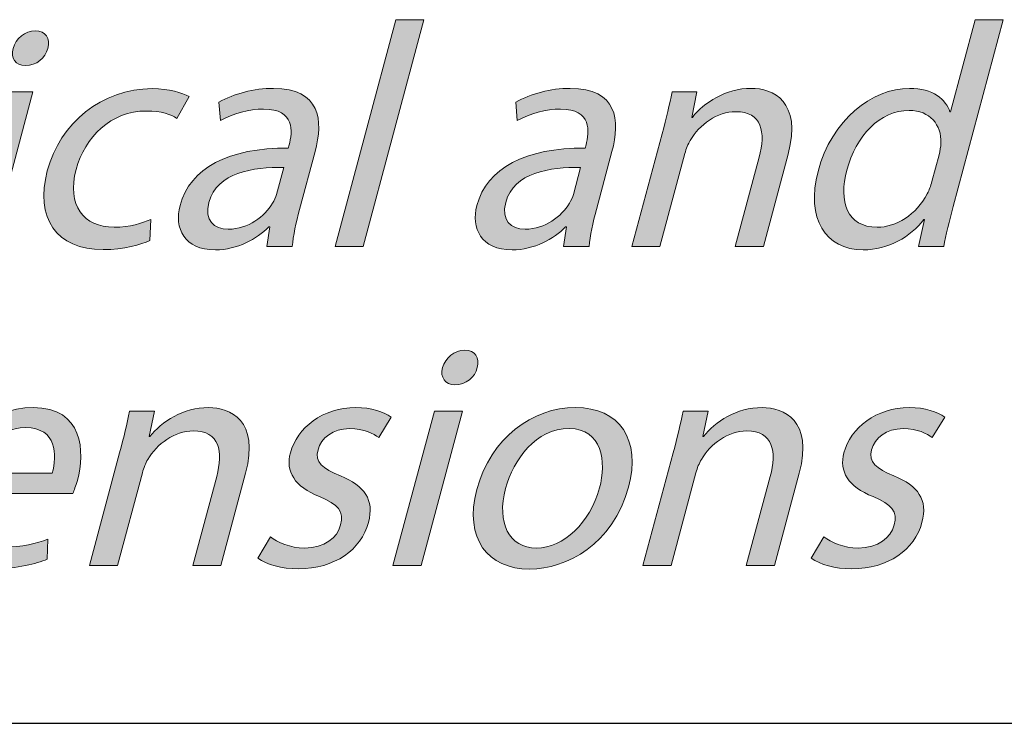
# Model space of a CAD drawing. Units: millimetres. Extents: x 2 to 295, y 2 to 207.
# Drawn here: x 208 to 217, y 20 to 26 of the extents above; entities that cross this region are included whole.
import ezdxf

# ---------------------------------------------------------------- set-up
doc = ezdxf.new("R2010")
doc.units = ezdxf.units.MM
doc.header["$MEASUREMENT"] = 0
doc.layers.add('Livello 1', color=7, linetype='Continuous', lineweight=0)

# ---------------------------------------------------------------- blocks, each defined once
blk = doc.blocks.new('Block_35')
at = {"layer": 'Livello 1', "true_color": 0x000000, "transparency": 33554687}
h = blk.add_hatch(color=18, dxfattribs=at)
h.dxf.hatch_style = 2
edge = h.paths.add_edge_path()
edge.add_spline(control_points=[(211.6674, 26.4714), (211.6674, 26.4714), (211.9154, 26.4714), (211.9154, 26.4714), (211.9154, 26.4714), (211.378, 24.4667), (211.378, 24.4667), (211.378, 24.4667), (211.1299, 24.4667), (211.1299, 24.4667), (211.1299, 24.4667), (211.6674, 26.4714), (211.6674, 26.4714)], knot_values=[0, 0, 0, 0, 1, 1, 1, 2, 2, 2, 3, 3, 3, 4, 4, 4, 4], degree=3, periodic=0)
h = blk.add_hatch(color=18, dxfattribs=at)
h.dxf.hatch_style = 2
edge = h.paths.add_edge_path()
edge.add_spline(control_points=[(216.4678, 25.277), (216.476, 25.308), (216.4846, 25.3507), (216.4846, 25.3817), (216.4901, 25.5399), (216.3895, 25.6694), (216.2035, 25.6694), (215.9469, 25.6694), (215.7339, 25.4438), (215.653, 25.1416), (215.5789, 24.865), (215.653, 24.6362), (215.921, 24.6362), (216.0874, 24.6362), (216.2693, 24.7465), (216.3644, 24.9328), (216.3816, 24.9666), (216.394, 25.0007), (216.4044, 25.04), (216.4044, 25.04), (216.4678, 25.277), (216.4678, 25.277)], knot_values=[0, 0, 0, 0, 1, 1, 1, 2, 2, 2, 3, 3, 3, 4, 4, 4, 5, 5, 5, 6, 6, 6, 7, 7, 7, 7], degree=3, periodic=0)
edge = h.paths.add_edge_path()
edge.add_spline(control_points=[(217.0362, 26.4714), (217.0362, 26.4714), (216.5935, 24.8198), (216.5935, 24.8198), (216.5608, 24.6986), (216.5267, 24.5601), (216.5101, 24.4667), (216.5101, 24.4667), (216.2872, 24.4667), (216.2872, 24.4667), (216.2872, 24.4667), (216.3396, 24.7041), (216.3396, 24.7041), (216.3396, 24.7041), (216.3341, 24.7041), (216.3341, 24.7041), (216.2169, 24.5518), (216.0195, 24.4361), (215.7966, 24.4361), (215.4666, 24.4361), (215.2878, 24.7155), (215.3991, 25.1302), (215.5179, 25.585), (215.8749, 25.8644), (216.2076, 25.8644), (216.4164, 25.8644), (216.5311, 25.7655), (216.5635, 25.6556), (216.5635, 25.6556), (216.5694, 25.6556), (216.5694, 25.6556), (216.5694, 25.6556), (216.7881, 26.4714), (216.7881, 26.4714), (216.7881, 26.4714), (217.0362, 26.4714), (217.0362, 26.4714)], knot_values=[0, 0, 0, 0, 1, 1, 1, 2, 2, 2, 3, 3, 3, 4, 4, 4, 5, 5, 5, 6, 6, 6, 7, 7, 7, 8, 8, 8, 9, 9, 9, 10, 10, 10, 11, 11, 11, 12, 12, 12, 12], degree=3, periodic=0)
h = blk.add_hatch(color=18, dxfattribs=at)
h.dxf.hatch_style = 2
edge = h.paths.add_edge_path()
edge.add_spline(control_points=[(208.5912, 26.2172), (208.5712, 26.1328), (208.491, 26.0649), (208.3924, 26.0649), (208.3049, 26.0649), (208.2612, 26.1328), (208.2839, 26.2172), (208.3074, 26.3047), (208.3904, 26.3726), (208.4806, 26.3726), (208.5737, 26.3726), (208.6147, 26.3047), (208.5912, 26.2172)], knot_values=[0, 0, 0, 0, 1, 1, 1, 2, 2, 2, 3, 3, 3, 4, 4, 4, 4], degree=3, periodic=0)
edge = h.paths.add_edge_path()
edge.add_spline(control_points=[(207.8457, 24.4667), (207.8457, 24.4667), (208.2119, 25.833), (208.2119, 25.833), (208.2119, 25.833), (208.46, 25.833), (208.46, 25.833), (208.46, 25.833), (208.0938, 24.4667), (208.0938, 24.4667), (208.0938, 24.4667), (207.8457, 24.4667), (207.8457, 24.4667)], knot_values=[0, 0, 0, 0, 1, 1, 1, 2, 2, 2, 3, 3, 3, 4, 4, 4, 4], degree=3, periodic=0)
h = blk.add_hatch(color=18, dxfattribs=at)
h.dxf.hatch_style = 2
edge = h.paths.add_edge_path()
edge.add_spline(control_points=[(209.4928, 24.5177), (209.4191, 24.4839), (209.263, 24.4385), (209.0794, 24.4385), (208.6677, 24.4385), (208.4748, 24.7182), (208.5868, 25.1361), (208.6994, 25.5568), (209.0687, 25.8616), (209.5145, 25.8616), (209.6613, 25.8616), (209.7808, 25.8248), (209.8397, 25.791), (209.8397, 25.791), (209.7319, 25.5988), (209.7319, 25.5988), (209.6816, 25.6329), (209.5969, 25.6639), (209.4615, 25.6639), (209.1483, 25.6639), (208.9175, 25.4324), (208.841, 25.1475), (208.7562, 24.8309), (208.9068, 24.6362), (209.1776, 24.6362), (209.3188, 24.6362), (209.4218, 24.6727), (209.5007, 24.7041), (209.5007, 24.7041), (209.4928, 24.5177), (209.4928, 24.5177)], knot_values=[0, 0, 0, 0, 1, 1, 1, 2, 2, 2, 3, 3, 3, 4, 4, 4, 5, 5, 5, 6, 6, 6, 7, 7, 7, 8, 8, 8, 9, 9, 9, 10, 10, 10, 10], degree=3, periodic=0)
h = blk.add_hatch(color=18, dxfattribs=at)
h.dxf.hatch_style = 2
edge = h.paths.add_edge_path()
edge.add_spline(control_points=[(210.6765, 25.1644), (210.4071, 25.1699), (210.0867, 25.1216), (210.0154, 24.8564), (209.9724, 24.6955), (210.0592, 24.6193), (210.1863, 24.6193), (210.3637, 24.6193), (210.507, 24.7323), (210.5777, 24.8478), (210.5925, 24.8736), (210.6063, 24.9018), (210.6128, 24.927), (210.6128, 24.927), (210.6765, 25.1644), (210.6765, 25.1644)], knot_values=[0, 0, 0, 0, 1, 1, 1, 2, 2, 2, 3, 3, 3, 4, 4, 4, 5, 5, 5, 5], degree=3, periodic=0)
edge = h.paths.add_edge_path()
edge.add_spline(control_points=[(210.526, 24.4667), (210.526, 24.4667), (210.5525, 24.6393), (210.5525, 24.6393), (210.5525, 24.6393), (210.5439, 24.6393), (210.5439, 24.6393), (210.4392, 24.5318), (210.2666, 24.4361), (210.0719, 24.4361), (209.7956, 24.4361), (209.7071, 24.6307), (209.7598, 24.8281), (209.8483, 25.1588), (210.1901, 25.3394), (210.7165, 25.3363), (210.7165, 25.3363), (210.7241, 25.3645), (210.7241, 25.3645), (210.7544, 25.4775), (210.7778, 25.6808), (210.4988, 25.6808), (210.372, 25.6808), (210.2287, 25.6415), (210.1164, 25.5791), (210.1164, 25.5791), (210.1036, 25.7431), (210.1036, 25.7431), (210.2363, 25.8165), (210.4127, 25.8644), (210.5846, 25.8644), (211.0021, 25.8644), (211.0273, 25.5791), (210.9535, 25.3053), (210.9535, 25.3053), (210.8168, 24.7944), (210.8168, 24.7944), (210.7851, 24.6758), (210.7599, 24.5601), (210.7516, 24.4667), (210.7516, 24.4667), (210.526, 24.4667), (210.526, 24.4667)], knot_values=[0, 0, 0, 0, 1, 1, 1, 2, 2, 2, 3, 3, 3, 4, 4, 4, 5, 5, 5, 6, 6, 6, 7, 7, 7, 8, 8, 8, 9, 9, 9, 10, 10, 10, 11, 11, 11, 12, 12, 12, 13, 13, 13, 14, 14, 14, 14], degree=3, periodic=0)
h = blk.add_hatch(color=18, dxfattribs=at)
h.dxf.hatch_style = 2
edge = h.paths.add_edge_path()
edge.add_spline(control_points=[(213.3003, 25.1644), (213.0309, 25.1699), (212.7105, 25.1216), (212.6392, 24.8564), (212.5962, 24.6955), (212.683, 24.6193), (212.8101, 24.6193), (212.9875, 24.6193), (213.1308, 24.7323), (213.2015, 24.8478), (213.2163, 24.8736), (213.2301, 24.9018), (213.2366, 24.927), (213.2366, 24.927), (213.3003, 25.1644), (213.3003, 25.1644)], knot_values=[0, 0, 0, 0, 1, 1, 1, 2, 2, 2, 3, 3, 3, 4, 4, 4, 5, 5, 5, 5], degree=3, periodic=0)
edge = h.paths.add_edge_path()
edge.add_spline(control_points=[(213.1498, 24.4667), (213.1498, 24.4667), (213.1763, 24.6393), (213.1763, 24.6393), (213.1763, 24.6393), (213.1677, 24.6393), (213.1677, 24.6393), (213.063, 24.5318), (212.8904, 24.4361), (212.6957, 24.4361), (212.4194, 24.4361), (212.3309, 24.6307), (212.3836, 24.8281), (212.4721, 25.1588), (212.8139, 25.3394), (213.3403, 25.3363), (213.3403, 25.3363), (213.3479, 25.3645), (213.3479, 25.3645), (213.3782, 25.4775), (213.4016, 25.6808), (213.1226, 25.6808), (212.9958, 25.6808), (212.8525, 25.6415), (212.7402, 25.5791), (212.7402, 25.5791), (212.7274, 25.7431), (212.7274, 25.7431), (212.86, 25.8165), (213.0364, 25.8644), (213.2083, 25.8644), (213.6259, 25.8644), (213.651, 25.5791), (213.5773, 25.3053), (213.5773, 25.3053), (213.4405, 24.7944), (213.4405, 24.7944), (213.4089, 24.6758), (213.3837, 24.5601), (213.3754, 24.4667), (213.3754, 24.4667), (213.1498, 24.4667), (213.1498, 24.4667)], knot_values=[0, 0, 0, 0, 1, 1, 1, 2, 2, 2, 3, 3, 3, 4, 4, 4, 5, 5, 5, 6, 6, 6, 7, 7, 7, 8, 8, 8, 9, 9, 9, 10, 10, 10, 11, 11, 11, 12, 12, 12, 13, 13, 13, 14, 14, 14, 14], degree=3, periodic=0)
h = blk.add_hatch(color=18, dxfattribs=at)
h.dxf.hatch_style = 2
edge = h.paths.add_edge_path()
edge.add_spline(control_points=[(214.021, 25.4634), (214.0586, 25.6046), (214.0865, 25.7204), (214.1086, 25.833), (214.1086, 25.833), (214.3287, 25.833), (214.3287, 25.833), (214.3287, 25.833), (214.2822, 25.6077), (214.2822, 25.6077), (214.2822, 25.6077), (214.2877, 25.6077), (214.2877, 25.6077), (214.3904, 25.7373), (214.5823, 25.8644), (214.8079, 25.8644), (214.9967, 25.8644), (215.2599, 25.7514), (215.1345, 25.2829), (215.1345, 25.2829), (214.9157, 24.4667), (214.9157, 24.4667), (214.9157, 24.4667), (214.6673, 24.4667), (214.6673, 24.4667), (214.6673, 24.4667), (214.8785, 25.2546), (214.8785, 25.2546), (214.9374, 25.4748), (214.9051, 25.658), (214.6708, 25.658), (214.5075, 25.658), (214.3494, 25.5426), (214.2698, 25.4041), (214.2505, 25.3731), (214.2333, 25.3308), (214.2219, 25.2884), (214.2219, 25.2884), (214.0018, 24.4667), (214.0018, 24.4667), (214.0018, 24.4667), (213.7537, 24.4667), (213.7537, 24.4667), (213.7537, 24.4667), (214.021, 25.4634), (214.021, 25.4634)], knot_values=[0, 0, 0, 0, 1, 1, 1, 2, 2, 2, 3, 3, 3, 4, 4, 4, 5, 5, 5, 6, 6, 6, 7, 7, 7, 8, 8, 8, 9, 9, 9, 10, 10, 10, 11, 11, 11, 12, 12, 12, 13, 13, 13, 14, 14, 14, 15, 15, 15, 15], degree=3, periodic=0)
at = {"layer": 'Livello 1'}
for points, knots in [([(211.6674, 26.4714), (211.6674, 26.4714), (211.9154, 26.4714), (211.9154, 26.4714), (211.9154, 26.4714), (211.378, 24.4667), (211.378, 24.4667), (211.378, 24.4667), (211.1299, 24.4667), (211.1299, 24.4667), (211.1299, 24.4667), (211.6674, 26.4714), (211.6674, 26.4714)], [0, 0, 0, 0, 1, 1, 1, 2, 2, 2, 3, 3, 3, 4, 4, 4, 4]), ([(217.0362, 26.4714), (217.0362, 26.4714), (216.5935, 24.8198), (216.5935, 24.8198), (216.5608, 24.6986), (216.5267, 24.5601), (216.5101, 24.4667), (216.5101, 24.4667), (216.2872, 24.4667), (216.2872, 24.4667), (216.2872, 24.4667), (216.3396, 24.7041), (216.3396, 24.7041), (216.3396, 24.7041), (216.3341, 24.7041), (216.3341, 24.7041), (216.2169, 24.5518), (216.0195, 24.4361), (215.7966, 24.4361), (215.4666, 24.4361), (215.2878, 24.7155), (215.3991, 25.1302), (215.5179, 25.585), (215.8749, 25.8644), (216.2076, 25.8644), (216.4164, 25.8644), (216.5311, 25.7655), (216.5635, 25.6556), (216.5635, 25.6556), (216.5694, 25.6556), (216.5694, 25.6556), (216.5694, 25.6556), (216.7881, 26.4714), (216.7881, 26.4714), (216.7881, 26.4714), (217.0362, 26.4714), (217.0362, 26.4714)], [0, 0, 0, 0, 1, 1, 1, 2, 2, 2, 3, 3, 3, 4, 4, 4, 5, 5, 5, 6, 6, 6, 7, 7, 7, 8, 8, 8, 9, 9, 9, 10, 10, 10, 11, 11, 11, 12, 12, 12, 12]), ([(208.5912, 26.2172), (208.5712, 26.1328), (208.491, 26.0649), (208.3924, 26.0649), (208.3049, 26.0649), (208.2612, 26.1328), (208.2839, 26.2172), (208.3074, 26.3047), (208.3904, 26.3726), (208.4806, 26.3726), (208.5737, 26.3726), (208.6147, 26.3047), (208.5912, 26.2172)], [0, 0, 0, 0, 1, 1, 1, 2, 2, 2, 3, 3, 3, 4, 4, 4, 4]), ([(209.4928, 24.5177), (209.4191, 24.4839), (209.263, 24.4385), (209.0794, 24.4385), (208.6677, 24.4385), (208.4748, 24.7182), (208.5868, 25.1361), (208.6994, 25.5568), (209.0687, 25.8616), (209.5145, 25.8616), (209.6613, 25.8616), (209.7808, 25.8248), (209.8397, 25.791), (209.8397, 25.791), (209.7319, 25.5988), (209.7319, 25.5988), (209.6816, 25.6329), (209.5969, 25.6639), (209.4615, 25.6639), (209.1483, 25.6639), (208.9175, 25.4324), (208.841, 25.1475), (208.7562, 24.8309), (208.9068, 24.6362), (209.1776, 24.6362), (209.3188, 24.6362), (209.4218, 24.6727), (209.5007, 24.7041), (209.5007, 24.7041), (209.4928, 24.5177), (209.4928, 24.5177)], [0, 0, 0, 0, 1, 1, 1, 2, 2, 2, 3, 3, 3, 4, 4, 4, 5, 5, 5, 6, 6, 6, 7, 7, 7, 8, 8, 8, 9, 9, 9, 10, 10, 10, 10]), ([(210.526, 24.4667), (210.526, 24.4667), (210.5525, 24.6393), (210.5525, 24.6393), (210.5525, 24.6393), (210.5439, 24.6393), (210.5439, 24.6393), (210.4392, 24.5318), (210.2666, 24.4361), (210.0719, 24.4361), (209.7956, 24.4361), (209.7071, 24.6307), (209.7598, 24.8281), (209.8483, 25.1588), (210.1901, 25.3394), (210.7165, 25.3363), (210.7165, 25.3363), (210.7241, 25.3645), (210.7241, 25.3645), (210.7544, 25.4775), (210.7778, 25.6808), (210.4988, 25.6808), (210.372, 25.6808), (210.2287, 25.6415), (210.1164, 25.5791), (210.1164, 25.5791), (210.1036, 25.7431), (210.1036, 25.7431), (210.2363, 25.8165), (210.4127, 25.8644), (210.5846, 25.8644), (211.0021, 25.8644), (211.0273, 25.5791), (210.9535, 25.3053), (210.9535, 25.3053), (210.8168, 24.7944), (210.8168, 24.7944), (210.7851, 24.6758), (210.7599, 24.5601), (210.7516, 24.4667), (210.7516, 24.4667), (210.526, 24.4667), (210.526, 24.4667)], [0, 0, 0, 0, 1, 1, 1, 2, 2, 2, 3, 3, 3, 4, 4, 4, 5, 5, 5, 6, 6, 6, 7, 7, 7, 8, 8, 8, 9, 9, 9, 10, 10, 10, 11, 11, 11, 12, 12, 12, 13, 13, 13, 14, 14, 14, 14]), ([(213.1498, 24.4667), (213.1498, 24.4667), (213.1763, 24.6393), (213.1763, 24.6393), (213.1763, 24.6393), (213.1677, 24.6393), (213.1677, 24.6393), (213.063, 24.5318), (212.8904, 24.4361), (212.6957, 24.4361), (212.4194, 24.4361), (212.3309, 24.6307), (212.3836, 24.8281), (212.4721, 25.1588), (212.8139, 25.3394), (213.3403, 25.3363), (213.3403, 25.3363), (213.3479, 25.3645), (213.3479, 25.3645), (213.3782, 25.4775), (213.4016, 25.6808), (213.1226, 25.6808), (212.9958, 25.6808), (212.8525, 25.6415), (212.7402, 25.5791), (212.7402, 25.5791), (212.7274, 25.7431), (212.7274, 25.7431), (212.86, 25.8165), (213.0364, 25.8644), (213.2083, 25.8644), (213.6259, 25.8644), (213.651, 25.5791), (213.5773, 25.3053), (213.5773, 25.3053), (213.4405, 24.7944), (213.4405, 24.7944), (213.4089, 24.6758), (213.3837, 24.5601), (213.3754, 24.4667), (213.3754, 24.4667), (213.1498, 24.4667), (213.1498, 24.4667)], [0, 0, 0, 0, 1, 1, 1, 2, 2, 2, 3, 3, 3, 4, 4, 4, 5, 5, 5, 6, 6, 6, 7, 7, 7, 8, 8, 8, 9, 9, 9, 10, 10, 10, 11, 11, 11, 12, 12, 12, 13, 13, 13, 14, 14, 14, 14]), ([(214.021, 25.4634), (214.0586, 25.6046), (214.0865, 25.7204), (214.1086, 25.833), (214.1086, 25.833), (214.3287, 25.833), (214.3287, 25.833), (214.3287, 25.833), (214.2822, 25.6077), (214.2822, 25.6077), (214.2822, 25.6077), (214.2877, 25.6077), (214.2877, 25.6077), (214.3904, 25.7373), (214.5823, 25.8644), (214.8079, 25.8644), (214.9967, 25.8644), (215.2599, 25.7514), (215.1345, 25.2829), (215.1345, 25.2829), (214.9157, 24.4667), (214.9157, 24.4667), (214.9157, 24.4667), (214.6673, 24.4667), (214.6673, 24.4667), (214.6673, 24.4667), (214.8785, 25.2546), (214.8785, 25.2546), (214.9374, 25.4748), (214.9051, 25.658), (214.6708, 25.658), (214.5075, 25.658), (214.3494, 25.5426), (214.2698, 25.4041), (214.2505, 25.3731), (214.2333, 25.3308), (214.2219, 25.2884), (214.2219, 25.2884), (214.0018, 24.4667), (214.0018, 24.4667), (214.0018, 24.4667), (213.7537, 24.4667), (213.7537, 24.4667), (213.7537, 24.4667), (214.021, 25.4634), (214.021, 25.4634)], [0, 0, 0, 0, 1, 1, 1, 2, 2, 2, 3, 3, 3, 4, 4, 4, 5, 5, 5, 6, 6, 6, 7, 7, 7, 8, 8, 8, 9, 9, 9, 10, 10, 10, 11, 11, 11, 12, 12, 12, 13, 13, 13, 14, 14, 14, 15, 15, 15, 15]), ([(207.8457, 24.4667), (207.8457, 24.4667), (208.2119, 25.833), (208.2119, 25.833), (208.2119, 25.833), (208.46, 25.833), (208.46, 25.833), (208.46, 25.833), (208.0938, 24.4667), (208.0938, 24.4667), (208.0938, 24.4667), (207.8457, 24.4667), (207.8457, 24.4667)], [0, 0, 0, 0, 1, 1, 1, 2, 2, 2, 3, 3, 3, 4, 4, 4, 4]), ([(216.4678, 25.277), (216.476, 25.308), (216.4846, 25.3507), (216.4846, 25.3817), (216.4901, 25.5399), (216.3895, 25.6694), (216.2035, 25.6694), (215.9469, 25.6694), (215.7339, 25.4438), (215.653, 25.1416), (215.5789, 24.865), (215.653, 24.6362), (215.921, 24.6362), (216.0874, 24.6362), (216.2693, 24.7465), (216.3644, 24.9328), (216.3816, 24.9666), (216.394, 25.0007), (216.4044, 25.04), (216.4044, 25.04), (216.4678, 25.277), (216.4678, 25.277)], [0, 0, 0, 0, 1, 1, 1, 2, 2, 2, 3, 3, 3, 4, 4, 4, 5, 5, 5, 6, 6, 6, 7, 7, 7, 7]), ([(210.6765, 25.1644), (210.4071, 25.1699), (210.0867, 25.1216), (210.0154, 24.8564), (209.9724, 24.6955), (210.0592, 24.6193), (210.1863, 24.6193), (210.3637, 24.6193), (210.507, 24.7323), (210.5777, 24.8478), (210.5925, 24.8736), (210.6063, 24.9018), (210.6128, 24.927), (210.6128, 24.927), (210.6765, 25.1644), (210.6765, 25.1644)], [0, 0, 0, 0, 1, 1, 1, 2, 2, 2, 3, 3, 3, 4, 4, 4, 5, 5, 5, 5]), ([(213.3003, 25.1644), (213.0309, 25.1699), (212.7105, 25.1216), (212.6392, 24.8564), (212.5962, 24.6955), (212.683, 24.6193), (212.8101, 24.6193), (212.9875, 24.6193), (213.1308, 24.7323), (213.2015, 24.8478), (213.2163, 24.8736), (213.2301, 24.9018), (213.2366, 24.927), (213.2366, 24.927), (213.3003, 25.1644), (213.3003, 25.1644)], [0, 0, 0, 0, 1, 1, 1, 2, 2, 2, 3, 3, 3, 4, 4, 4, 5, 5, 5, 5])]:
    blk.add_open_spline(points, degree=3, knots=knots, dxfattribs=at)
blk = doc.blocks.new('Block_34')
at = {"layer": 'Livello 1'}
blk.add_blockref('Block_35', (0, 0), dxfattribs=at)
blk = doc.blocks.new('Block_37')
at = {"layer": 'Livello 1', "true_color": 0x000000, "transparency": 33554687}
h = blk.add_hatch(color=18, dxfattribs=at)
h.dxf.hatch_style = 2
edge = h.paths.add_edge_path()
edge.add_spline(control_points=[(212.3874, 23.395), (212.3674, 23.3105), (212.2871, 23.2427), (212.1886, 23.2427), (212.1011, 23.2427), (212.0573, 23.3105), (212.0801, 23.395), (212.1035, 23.4825), (212.1862, 23.5503), (212.2764, 23.5503), (212.3695, 23.5503), (212.4108, 23.4825), (212.3874, 23.395)], knot_values=[0, 0, 0, 0, 1, 1, 1, 2, 2, 2, 3, 3, 3, 4, 4, 4, 4], degree=3, periodic=0)
edge = h.paths.add_edge_path()
edge.add_spline(control_points=[(211.6419, 21.6445), (211.6419, 21.6445), (212.0081, 23.0108), (212.0081, 23.0108), (212.0081, 23.0108), (212.2561, 23.0108), (212.2561, 23.0108), (212.2561, 23.0108), (211.8899, 21.6445), (211.8899, 21.6445), (211.8899, 21.6445), (211.6419, 21.6445), (211.6419, 21.6445)], knot_values=[0, 0, 0, 0, 1, 1, 1, 2, 2, 2, 3, 3, 3, 4, 4, 4, 4], degree=3, periodic=0)
h = blk.add_hatch(color=18, dxfattribs=at)
h.dxf.hatch_style = 2
edge = h.paths.add_edge_path()
edge.add_spline(control_points=[(208.6295, 22.4606), (208.6746, 22.6188), (208.6729, 22.8641), (208.3935, 22.8641), (208.1427, 22.8641), (207.9704, 22.6329), (207.9046, 22.4606), (207.9046, 22.4606), (208.6295, 22.4606), (208.6295, 22.4606)], knot_values=[0, 0, 0, 0, 1, 1, 1, 2, 2, 2, 3, 3, 3, 3], degree=3, periodic=0)
edge = h.paths.add_edge_path()
edge.add_spline(control_points=[(207.8543, 22.2825), (207.7696, 21.9466), (207.9473, 21.8085), (208.1954, 21.8085), (208.3732, 21.8085), (208.4886, 21.8391), (208.5923, 21.8788), (208.5923, 21.8788), (208.5868, 21.7013), (208.5868, 21.7013), (208.4889, 21.6617), (208.327, 21.6163), (208.11, 21.6163), (207.6896, 21.6163), (207.5126, 21.8932), (207.6232, 22.3053), (207.7337, 22.7173), (208.0631, 23.0422), (208.461, 23.0422), (208.9065, 23.0422), (208.9199, 22.6494), (208.8527, 22.3983), (208.8389, 22.3476), (208.8227, 22.308), (208.8134, 22.2825), (208.8134, 22.2825), (207.8543, 22.2825), (207.8543, 22.2825)], knot_values=[0, 0, 0, 0, 1, 1, 1, 2, 2, 2, 3, 3, 3, 4, 4, 4, 5, 5, 5, 6, 6, 6, 7, 7, 7, 8, 8, 8, 9, 9, 9, 9], degree=3, periodic=0)
h = blk.add_hatch(color=18, dxfattribs=at)
h.dxf.hatch_style = 2
edge = h.paths.add_edge_path()
edge.add_spline(control_points=[(209.2262, 22.6412), (209.2637, 22.7824), (209.292, 22.8982), (209.3137, 23.0108), (209.3137, 23.0108), (209.5338, 23.0108), (209.5338, 23.0108), (209.5338, 23.0108), (209.4873, 22.7855), (209.4873, 22.7855), (209.4873, 22.7855), (209.4928, 22.7855), (209.4928, 22.7855), (209.5955, 22.9151), (209.7874, 23.0422), (210.013, 23.0422), (210.2018, 23.0422), (210.465, 22.9292), (210.3396, 22.4606), (210.3396, 22.4606), (210.1209, 21.6445), (210.1209, 21.6445), (210.1209, 21.6445), (209.8725, 21.6445), (209.8725, 21.6445), (209.8725, 21.6445), (210.0836, 22.4324), (210.0836, 22.4324), (210.1426, 22.6525), (210.1102, 22.8358), (209.8759, 22.8358), (209.7126, 22.8358), (209.5545, 22.7204), (209.4749, 22.5819), (209.4556, 22.5509), (209.4384, 22.5085), (209.427, 22.4662), (209.427, 22.4662), (209.2069, 21.6445), (209.2069, 21.6445), (209.2069, 21.6445), (208.9588, 21.6445), (208.9588, 21.6445), (208.9588, 21.6445), (209.2262, 22.6412), (209.2262, 22.6412)], knot_values=[0, 0, 0, 0, 1, 1, 1, 2, 2, 2, 3, 3, 3, 4, 4, 4, 5, 5, 5, 6, 6, 6, 7, 7, 7, 8, 8, 8, 9, 9, 9, 10, 10, 10, 11, 11, 11, 12, 12, 12, 13, 13, 13, 14, 14, 14, 15, 15, 15, 15], degree=3, periodic=0)
h = blk.add_hatch(color=18, dxfattribs=at)
h.dxf.hatch_style = 2
edge = h.paths.add_edge_path()
edge.add_spline(control_points=[(210.5587, 21.8987), (210.6194, 21.8505), (210.7355, 21.7999), (210.8595, 21.7999), (211.04, 21.7999), (211.1489, 21.8901), (211.1792, 22.0035), (211.2112, 22.1216), (211.1578, 22.1868), (210.9928, 22.2546), (210.7709, 22.3421), (210.6914, 22.4775), (210.7351, 22.6412), (210.7944, 22.8617), (211.0204, 23.0422), (211.3135, 23.0422), (211.4517, 23.0422), (211.5626, 23.0026), (211.6267, 22.9574), (211.6267, 22.9574), (211.5161, 22.7766), (211.5161, 22.7766), (211.4717, 22.8107), (211.3849, 22.8558), (211.2581, 22.8558), (211.1113, 22.8558), (211.0069, 22.771), (210.9797, 22.6694), (210.9494, 22.5564), (211.0176, 22.5058), (211.1771, 22.4379), (211.39, 22.3476), (211.4796, 22.2288), (211.4248, 22.0255), (211.3607, 21.7858), (211.1289, 21.6163), (210.8047, 21.6163), (210.6552, 21.6163), (210.527, 21.6528), (210.4461, 21.7096), (210.4461, 21.7096), (210.5587, 21.8987), (210.5587, 21.8987)], knot_values=[0, 0, 0, 0, 1, 1, 1, 2, 2, 2, 3, 3, 3, 4, 4, 4, 5, 5, 5, 6, 6, 6, 7, 7, 7, 8, 8, 8, 9, 9, 9, 10, 10, 10, 11, 11, 11, 12, 12, 12, 13, 13, 13, 14, 14, 14, 14], degree=3, periodic=0)
h = blk.add_hatch(color=18, dxfattribs=at)
h.dxf.hatch_style = 2
edge = h.paths.add_edge_path()
edge.add_spline(control_points=[(212.6368, 22.3253), (212.5562, 22.0255), (212.6678, 21.7999), (212.9103, 21.7999), (213.1474, 21.7999), (213.3851, 22.0231), (213.4674, 22.3308), (213.5294, 22.5619), (213.4922, 22.8558), (213.199, 22.8558), (212.9055, 22.8558), (212.7064, 22.5847), (212.6368, 22.3253)], knot_values=[0, 0, 0, 0, 1, 1, 1, 2, 2, 2, 3, 3, 3, 4, 4, 4, 4], degree=3, periodic=0)
edge = h.paths.add_edge_path()
edge.add_spline(control_points=[(213.7234, 22.339), (213.588, 21.8336), (213.1794, 21.6135), (212.8494, 21.6135), (212.4797, 21.6135), (212.2675, 21.8846), (212.3832, 22.3166), (212.5059, 22.7741), (212.8766, 23.0422), (213.2545, 23.0422), (213.6466, 23.0422), (213.8357, 22.7569), (213.7234, 22.339)], knot_values=[0, 0, 0, 0, 1, 1, 1, 2, 2, 2, 3, 3, 3, 4, 4, 4, 4], degree=3, periodic=0)
h = blk.add_hatch(color=18, dxfattribs=at)
h.dxf.hatch_style = 2
edge = h.paths.add_edge_path()
edge.add_spline(control_points=[(214.1182, 22.6412), (214.1561, 22.7824), (214.184, 22.8982), (214.206, 23.0108), (214.206, 23.0108), (214.4262, 23.0108), (214.4262, 23.0108), (214.4262, 23.0108), (214.38, 22.7855), (214.38, 22.7855), (214.38, 22.7855), (214.3855, 22.7855), (214.3855, 22.7855), (214.4875, 22.9151), (214.6797, 23.0422), (214.9054, 23.0422), (215.0942, 23.0422), (215.3574, 22.9292), (215.232, 22.4606), (215.232, 22.4606), (215.0132, 21.6445), (215.0132, 21.6445), (215.0132, 21.6445), (214.7648, 21.6445), (214.7648, 21.6445), (214.7648, 21.6445), (214.976, 22.4324), (214.976, 22.4324), (215.0349, 22.6525), (215.0026, 22.8358), (214.7683, 22.8358), (214.605, 22.8358), (214.4469, 22.7204), (214.3673, 22.5819), (214.348, 22.5509), (214.3308, 22.5085), (214.3194, 22.4662), (214.3194, 22.4662), (214.0992, 21.6445), (214.0992, 21.6445), (214.0992, 21.6445), (213.8512, 21.6445), (213.8512, 21.6445), (213.8512, 21.6445), (214.1182, 22.6412), (214.1182, 22.6412)], knot_values=[0, 0, 0, 0, 1, 1, 1, 2, 2, 2, 3, 3, 3, 4, 4, 4, 5, 5, 5, 6, 6, 6, 7, 7, 7, 8, 8, 8, 9, 9, 9, 10, 10, 10, 11, 11, 11, 12, 12, 12, 13, 13, 13, 14, 14, 14, 15, 15, 15, 15], degree=3, periodic=0)
h = blk.add_hatch(color=18, dxfattribs=at)
h.dxf.hatch_style = 2
edge = h.paths.add_edge_path()
edge.add_spline(control_points=[(215.4511, 21.8987), (215.5114, 21.8505), (215.6278, 21.7999), (215.7519, 21.7999), (215.9324, 21.7999), (216.0412, 21.8901), (216.0716, 22.0035), (216.1033, 22.1216), (216.0502, 22.1868), (215.8852, 22.2546), (215.6633, 22.3421), (215.5837, 22.4775), (215.6278, 22.6412), (215.6867, 22.8617), (215.9127, 23.0422), (216.2059, 23.0422), (216.3441, 23.0422), (216.4547, 23.0026), (216.5191, 22.9574), (216.5191, 22.9574), (216.4085, 22.7766), (216.4085, 22.7766), (216.3641, 22.8107), (216.2772, 22.8558), (216.1505, 22.8558), (216.0037, 22.8558), (215.8993, 22.771), (215.8724, 22.6694), (215.8421, 22.5564), (215.91, 22.5058), (216.0695, 22.4379), (216.2824, 22.3476), (216.372, 22.2288), (216.3175, 22.0255), (216.2531, 21.7858), (216.0213, 21.6163), (215.6971, 21.6163), (215.5476, 21.6163), (215.4194, 21.6528), (215.3384, 21.7096), (215.3384, 21.7096), (215.4511, 21.8987), (215.4511, 21.8987)], knot_values=[0, 0, 0, 0, 1, 1, 1, 2, 2, 2, 3, 3, 3, 4, 4, 4, 5, 5, 5, 6, 6, 6, 7, 7, 7, 8, 8, 8, 9, 9, 9, 10, 10, 10, 11, 11, 11, 12, 12, 12, 13, 13, 13, 14, 14, 14, 14], degree=3, periodic=0)
at = {"layer": 'Livello 1'}
for points, knots in [([(212.3874, 23.395), (212.3674, 23.3105), (212.2871, 23.2427), (212.1886, 23.2427), (212.1011, 23.2427), (212.0573, 23.3105), (212.0801, 23.395), (212.1035, 23.4825), (212.1862, 23.5503), (212.2764, 23.5503), (212.3695, 23.5503), (212.4108, 23.4825), (212.3874, 23.395)], [0, 0, 0, 0, 1, 1, 1, 2, 2, 2, 3, 3, 3, 4, 4, 4, 4]), ([(207.8543, 22.2825), (207.7696, 21.9466), (207.9473, 21.8085), (208.1954, 21.8085), (208.3732, 21.8085), (208.4886, 21.8391), (208.5923, 21.8788), (208.5923, 21.8788), (208.5868, 21.7013), (208.5868, 21.7013), (208.4889, 21.6617), (208.327, 21.6163), (208.11, 21.6163), (207.6896, 21.6163), (207.5126, 21.8932), (207.6232, 22.3053), (207.7337, 22.7173), (208.0631, 23.0422), (208.461, 23.0422), (208.9065, 23.0422), (208.9199, 22.6494), (208.8527, 22.3983), (208.8389, 22.3476), (208.8227, 22.308), (208.8134, 22.2825), (208.8134, 22.2825), (207.8543, 22.2825), (207.8543, 22.2825)], [0, 0, 0, 0, 1, 1, 1, 2, 2, 2, 3, 3, 3, 4, 4, 4, 5, 5, 5, 6, 6, 6, 7, 7, 7, 8, 8, 8, 9, 9, 9, 9]), ([(209.2262, 22.6412), (209.2637, 22.7824), (209.292, 22.8982), (209.3137, 23.0108), (209.3137, 23.0108), (209.5338, 23.0108), (209.5338, 23.0108), (209.5338, 23.0108), (209.4873, 22.7855), (209.4873, 22.7855), (209.4873, 22.7855), (209.4928, 22.7855), (209.4928, 22.7855), (209.5955, 22.9151), (209.7874, 23.0422), (210.013, 23.0422), (210.2018, 23.0422), (210.465, 22.9292), (210.3396, 22.4606), (210.3396, 22.4606), (210.1209, 21.6445), (210.1209, 21.6445), (210.1209, 21.6445), (209.8725, 21.6445), (209.8725, 21.6445), (209.8725, 21.6445), (210.0836, 22.4324), (210.0836, 22.4324), (210.1426, 22.6525), (210.1102, 22.8358), (209.8759, 22.8358), (209.7126, 22.8358), (209.5545, 22.7204), (209.4749, 22.5819), (209.4556, 22.5509), (209.4384, 22.5085), (209.427, 22.4662), (209.427, 22.4662), (209.2069, 21.6445), (209.2069, 21.6445), (209.2069, 21.6445), (208.9588, 21.6445), (208.9588, 21.6445), (208.9588, 21.6445), (209.2262, 22.6412), (209.2262, 22.6412)], [0, 0, 0, 0, 1, 1, 1, 2, 2, 2, 3, 3, 3, 4, 4, 4, 5, 5, 5, 6, 6, 6, 7, 7, 7, 8, 8, 8, 9, 9, 9, 10, 10, 10, 11, 11, 11, 12, 12, 12, 13, 13, 13, 14, 14, 14, 15, 15, 15, 15]), ([(210.5587, 21.8987), (210.6194, 21.8505), (210.7355, 21.7999), (210.8595, 21.7999), (211.04, 21.7999), (211.1489, 21.8901), (211.1792, 22.0035), (211.2112, 22.1216), (211.1578, 22.1868), (210.9928, 22.2546), (210.7709, 22.3421), (210.6914, 22.4775), (210.7351, 22.6412), (210.7944, 22.8617), (211.0204, 23.0422), (211.3135, 23.0422), (211.4517, 23.0422), (211.5626, 23.0026), (211.6267, 22.9574), (211.6267, 22.9574), (211.5161, 22.7766), (211.5161, 22.7766), (211.4717, 22.8107), (211.3849, 22.8558), (211.2581, 22.8558), (211.1113, 22.8558), (211.0069, 22.771), (210.9797, 22.6694), (210.9494, 22.5564), (211.0176, 22.5058), (211.1771, 22.4379), (211.39, 22.3476), (211.4796, 22.2288), (211.4248, 22.0255), (211.3607, 21.7858), (211.1289, 21.6163), (210.8047, 21.6163), (210.6552, 21.6163), (210.527, 21.6528), (210.4461, 21.7096), (210.4461, 21.7096), (210.5587, 21.8987), (210.5587, 21.8987)], [0, 0, 0, 0, 1, 1, 1, 2, 2, 2, 3, 3, 3, 4, 4, 4, 5, 5, 5, 6, 6, 6, 7, 7, 7, 8, 8, 8, 9, 9, 9, 10, 10, 10, 11, 11, 11, 12, 12, 12, 13, 13, 13, 14, 14, 14, 14]), ([(211.6419, 21.6445), (211.6419, 21.6445), (212.0081, 23.0108), (212.0081, 23.0108), (212.0081, 23.0108), (212.2561, 23.0108), (212.2561, 23.0108), (212.2561, 23.0108), (211.8899, 21.6445), (211.8899, 21.6445), (211.8899, 21.6445), (211.6419, 21.6445), (211.6419, 21.6445)], [0, 0, 0, 0, 1, 1, 1, 2, 2, 2, 3, 3, 3, 4, 4, 4, 4]), ([(213.7234, 22.339), (213.588, 21.8336), (213.1794, 21.6135), (212.8494, 21.6135), (212.4797, 21.6135), (212.2675, 21.8846), (212.3832, 22.3166), (212.5059, 22.7741), (212.8766, 23.0422), (213.2545, 23.0422), (213.6466, 23.0422), (213.8357, 22.7569), (213.7234, 22.339)], [0, 0, 0, 0, 1, 1, 1, 2, 2, 2, 3, 3, 3, 4, 4, 4, 4]), ([(214.1182, 22.6412), (214.1561, 22.7824), (214.184, 22.8982), (214.206, 23.0108), (214.206, 23.0108), (214.4262, 23.0108), (214.4262, 23.0108), (214.4262, 23.0108), (214.38, 22.7855), (214.38, 22.7855), (214.38, 22.7855), (214.3855, 22.7855), (214.3855, 22.7855), (214.4875, 22.9151), (214.6797, 23.0422), (214.9054, 23.0422), (215.0942, 23.0422), (215.3574, 22.9292), (215.232, 22.4606), (215.232, 22.4606), (215.0132, 21.6445), (215.0132, 21.6445), (215.0132, 21.6445), (214.7648, 21.6445), (214.7648, 21.6445), (214.7648, 21.6445), (214.976, 22.4324), (214.976, 22.4324), (215.0349, 22.6525), (215.0026, 22.8358), (214.7683, 22.8358), (214.605, 22.8358), (214.4469, 22.7204), (214.3673, 22.5819), (214.348, 22.5509), (214.3308, 22.5085), (214.3194, 22.4662), (214.3194, 22.4662), (214.0992, 21.6445), (214.0992, 21.6445), (214.0992, 21.6445), (213.8512, 21.6445), (213.8512, 21.6445), (213.8512, 21.6445), (214.1182, 22.6412), (214.1182, 22.6412)], [0, 0, 0, 0, 1, 1, 1, 2, 2, 2, 3, 3, 3, 4, 4, 4, 5, 5, 5, 6, 6, 6, 7, 7, 7, 8, 8, 8, 9, 9, 9, 10, 10, 10, 11, 11, 11, 12, 12, 12, 13, 13, 13, 14, 14, 14, 15, 15, 15, 15]), ([(215.4511, 21.8987), (215.5114, 21.8505), (215.6278, 21.7999), (215.7519, 21.7999), (215.9324, 21.7999), (216.0412, 21.8901), (216.0716, 22.0035), (216.1033, 22.1216), (216.0502, 22.1868), (215.8852, 22.2546), (215.6633, 22.3421), (215.5837, 22.4775), (215.6278, 22.6412), (215.6867, 22.8617), (215.9127, 23.0422), (216.2059, 23.0422), (216.3441, 23.0422), (216.4547, 23.0026), (216.5191, 22.9574), (216.5191, 22.9574), (216.4085, 22.7766), (216.4085, 22.7766), (216.3641, 22.8107), (216.2772, 22.8558), (216.1505, 22.8558), (216.0037, 22.8558), (215.8993, 22.771), (215.8724, 22.6694), (215.8421, 22.5564), (215.91, 22.5058), (216.0695, 22.4379), (216.2824, 22.3476), (216.372, 22.2288), (216.3175, 22.0255), (216.2531, 21.7858), (216.0213, 21.6163), (215.6971, 21.6163), (215.5476, 21.6163), (215.4194, 21.6528), (215.3384, 21.7096), (215.3384, 21.7096), (215.4511, 21.8987), (215.4511, 21.8987)], [0, 0, 0, 0, 1, 1, 1, 2, 2, 2, 3, 3, 3, 4, 4, 4, 5, 5, 5, 6, 6, 6, 7, 7, 7, 8, 8, 8, 9, 9, 9, 10, 10, 10, 11, 11, 11, 12, 12, 12, 13, 13, 13, 14, 14, 14, 14]), ([(208.6295, 22.4606), (208.6746, 22.6188), (208.6729, 22.8641), (208.3935, 22.8641), (208.1427, 22.8641), (207.9704, 22.6329), (207.9046, 22.4606), (207.9046, 22.4606), (208.6295, 22.4606), (208.6295, 22.4606)], [0, 0, 0, 0, 1, 1, 1, 2, 2, 2, 3, 3, 3, 3]), ([(212.6368, 22.3253), (212.5562, 22.0255), (212.6678, 21.7999), (212.9103, 21.7999), (213.1474, 21.7999), (213.3851, 22.0231), (213.4674, 22.3308), (213.5294, 22.5619), (213.4922, 22.8558), (213.199, 22.8558), (212.9055, 22.8558), (212.7064, 22.5847), (212.6368, 22.3253)], [0, 0, 0, 0, 1, 1, 1, 2, 2, 2, 3, 3, 3, 4, 4, 4, 4])]:
    blk.add_open_spline(points, degree=3, knots=knots, dxfattribs=at)
blk = doc.blocks.new('Block_36')
at = {"layer": 'Livello 1'}
blk.add_blockref('Block_37', (0, 0), dxfattribs=at)

msp = doc.modelspace()

# ---------------------------------------------------------------- linework, layer by layer
at = {"layer": 'Livello 1', "color": 18, "lineweight": 25, "true_color": 0x000000}
msp.add_open_spline([(192.782, 20.25), (192.782, 20.25), (292, 20.25), (292, 20.25)], degree=3, dxfattribs=at)

# ---------------------------------------------------------------- block references
at = {"layer": 'Livello 1'}
for name in ['Block_34', 'Block_36']:
    msp.add_blockref(name, (0, 0), dxfattribs=at)

doc.saveas('drawing.dxf')
